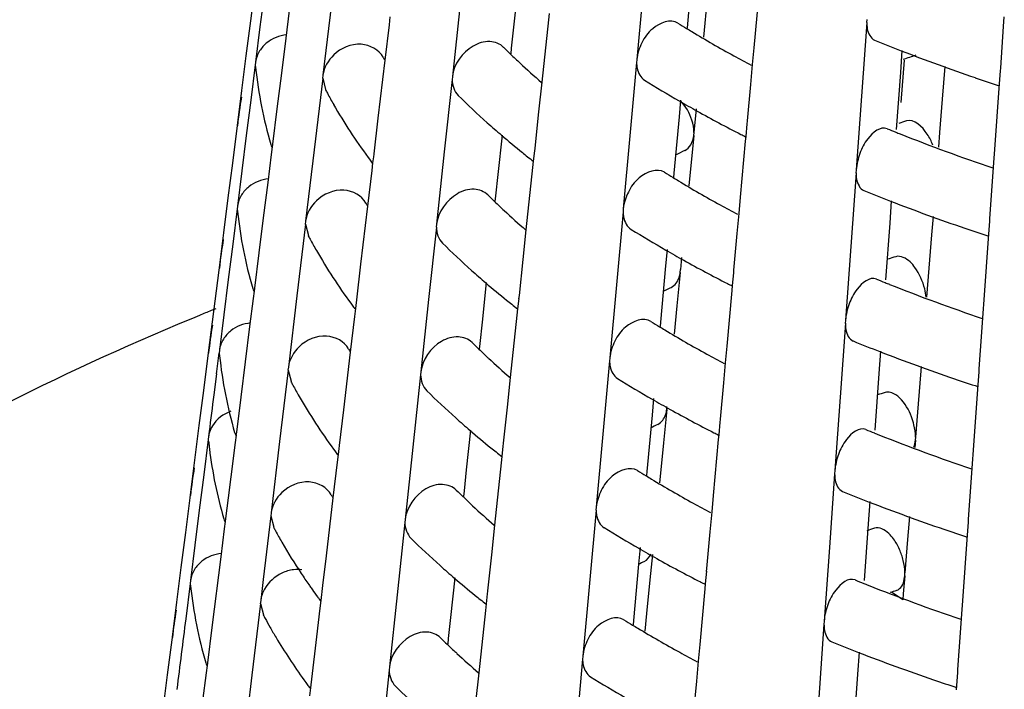
# Model space of a CAD drawing. Units: millimetres. Extents: x 0 to 1200, y 0 to 849.
# Drawn here: x 595 to 598, y 186 to 188 of the extents above; entities that cross this region are included whole.
import ezdxf

# ---------------------------------------------------------------- set-up
doc = ezdxf.new("R2010")
doc.units = ezdxf.units.MM
doc.header["$LTSCALE"] = 66
doc.layers.add('GEOM', color=7, linetype='CONTINUOUS')

msp = doc.modelspace()

# ---------------------------------------------------------------- linework, layer by layer
at = {"layer": 'GEOM', "color": 7, "linetype": 'CONTINUOUS'}
for p, q in [((596.8211, 188.0405), (596.8054, 187.8697)), ((595.4851, 187.8789), (595.4986, 187.9847)), ((596.6722, 187.983), (596.6522, 187.7621)), ((595.5264, 187.9679), (595.513, 187.8612)), ((596.2925, 187.9804), (596.2796, 187.8605)), ((597.0068, 187.7972), (597.0221, 187.9662)), ((595.7289, 187.9304), (595.7033, 187.7143)), ((596.1179, 187.9294), (596.0947, 187.7108)), ((596.8652, 187.9474), (596.8536, 187.8297)), ((595.5921, 187.8263), (595.6026, 187.9104)), ((596.3859, 187.8818), (596.388, 187.9015)), ((595.4717, 187.7734), (595.4851, 187.8789)), ((595.8913, 187.7598), (595.9041, 187.8676)), ((595.9041, 187.8676), (595.9069, 187.8912)), ((596.3658, 187.6931), (596.3859, 187.8818)), ((596.8054, 187.8697), (596.8043, 187.857)), ((597.3473, 187.8743), (597.3313, 187.6511)), ((597.3478, 187.8836), (597.3471, 187.8737)), ((597.7612, 187.8617), (597.7633, 187.8912)), ((595.513, 187.8612), (595.4996, 187.7546)), ((596.2796, 187.8605), (596.2727, 187.7965)), ((597.7523, 187.7367), (597.7612, 187.8617)), ((595.5788, 187.7208), (595.5921, 187.8263)), ((596.2727, 187.7965), (596.2709, 187.7795)), ((597.0022, 187.7471), (597.0068, 187.7972)), ((597.4538, 187.7899), (597.449, 187.7227)), ((595.4583, 187.668), (595.4717, 187.7734)), ((595.4988, 187.7457), (595.4853, 187.6388)), ((595.4996, 187.7546), (595.4985, 187.7452)), ((595.4988, 187.7457), (595.4999, 187.7379)), ((595.8706, 187.5845), (595.8913, 187.7598)), ((596.6516, 187.7529), (596.6314, 187.5316)), ((596.6522, 187.7621), (596.6513, 187.7524)), ((596.9968, 187.6867), (597.0022, 187.7471)), ((597.4602, 187.7598), (597.4501, 187.6321)), ((595.5653, 187.6126), (595.5788, 187.7208)), ((595.7033, 187.7143), (595.7022, 187.7048)), ((597.449, 187.7227), (597.4367, 187.5508)), ((597.5835, 187.7413), (597.5757, 187.6421)), ((597.7479, 187.6753), (597.7517, 187.7278)), ((597.7516, 187.7268), (597.7523, 187.7367)), ((595.7025, 187.7053), (595.6766, 187.4889)), ((595.7025, 187.7053), (595.7114, 187.6715)), ((596.0939, 187.7017), (596.0703, 187.4827)), ((596.0947, 187.7108), (596.0936, 187.7011)), ((596.3563, 187.6035), (596.3658, 187.6931)), ((596.9868, 187.5763), (596.9968, 187.6867)), ((595.445, 187.5629), (595.4583, 187.668)), ((597.7358, 187.5042), (597.7479, 187.6753)), ((595.4853, 187.6388), (595.4717, 187.532)), ((596.7848, 187.6391), (596.7802, 187.5891)), ((597.3313, 187.6511), (597.3155, 187.4284)), ((597.5757, 187.6421), (597.5677, 187.5415)), ((595.5519, 187.506), (595.5653, 187.6126)), ((596.3447, 187.4943), (596.3563, 187.6035)), ((596.8321, 187.6128), (596.825, 187.5414)), ((595.8578, 187.4766), (595.8706, 187.5845)), ((596.7802, 187.5891), (596.7646, 187.4183)), ((596.9825, 187.5292), (596.986, 187.5676)), ((596.9859, 187.5665), (596.9868, 187.5763)), ((595.4305, 187.4488), (595.4439, 187.5545)), ((595.4438, 187.5535), (595.445, 187.5629)), ((596.8244, 187.5327), (596.8252, 187.5417)), ((597.5677, 187.5415), (597.5641, 187.4966)), ((595.4717, 187.532), (595.4583, 187.4254)), ((595.5507, 187.4965), (595.5519, 187.506)), ((596.2449, 187.5337), (596.232, 187.4137)), ((596.6314, 187.5316), (596.6114, 187.3107)), ((596.8244, 187.5327), (596.8093, 187.3802)), ((596.9659, 187.3458), (596.9812, 187.5148)), ((596.9812, 187.5148), (596.9825, 187.5292)), ((595.548, 187.4746), (595.5508, 187.4975)), ((595.6766, 187.4889), (595.651, 187.2728)), ((595.8567, 187.467), (595.8578, 187.4766)), ((596.0703, 187.4827), (596.0471, 187.264)), ((596.3404, 187.4547), (596.3437, 187.4856)), ((596.3436, 187.4846), (596.3447, 187.4943)), ((597.731, 187.436), (597.7358, 187.5042)), ((595.4171, 187.3432), (595.4305, 187.4488)), ((595.5374, 187.3904), (595.548, 187.4746)), ((595.8397, 187.466), (595.8437, 187.4605)), ((595.8518, 187.4262), (595.8546, 187.4497)), ((595.8546, 187.4497), (595.8568, 187.468)), ((596.3383, 187.4351), (596.3404, 187.4547)), ((595.4583, 187.4254), (595.445, 187.3188)), ((595.8391, 187.3183), (595.8518, 187.4262)), ((596.3182, 187.2464), (596.3383, 187.4351)), ((596.7646, 187.4183), (596.7634, 187.4056)), ((597.315, 187.4191), (597.299, 187.1959)), ((597.3155, 187.4284), (597.3148, 187.4185)), ((597.7279, 187.3927), (597.731, 187.436)), ((595.524, 187.2834), (595.5374, 187.3904)), ((596.232, 187.4137), (596.2251, 187.3498)), ((597.72, 187.2814), (597.7279, 187.3927)), ((595.4037, 187.2379), (595.4171, 187.3432)), ((596.2251, 187.3498), (596.2233, 187.3328)), ((596.9614, 187.2957), (596.9659, 187.3458)), ((597.4215, 187.3346), (597.4167, 187.2674)), ((595.4442, 187.3098), (595.4306, 187.2029)), ((595.445, 187.3188), (595.4438, 187.3093)), ((595.4442, 187.3098), (595.4452, 187.3019)), ((595.8183, 187.143), (595.8391, 187.3183)), ((596.6108, 187.3015), (596.5905, 187.0802)), ((596.6114, 187.3107), (596.6105, 187.301)), ((595.5106, 187.1767), (595.524, 187.2834)), ((595.651, 187.2728), (595.6499, 187.2633)), ((596.9559, 187.2353), (596.9614, 187.2957)), ((597.4167, 187.2674), (597.4044, 187.0956)), ((597.5479, 187.2874), (597.5434, 187.2313)), ((597.7156, 187.22), (597.7194, 187.2726)), ((597.7193, 187.2715), (597.72, 187.2814)), ((595.3903, 187.1327), (595.4037, 187.2379)), ((595.6502, 187.2638), (595.6243, 187.0474)), ((595.6502, 187.2638), (595.6592, 187.2299)), ((596.0463, 187.2549), (596.0228, 187.0359)), ((596.0471, 187.264), (596.046, 187.2544)), ((596.3087, 187.1567), (596.3182, 187.2464)), ((596.946, 187.1249), (596.9559, 187.2353)), ((597.5434, 187.2313), (597.5354, 187.1307)), ((597.7035, 187.0489), (597.7156, 187.22)), ((595.4306, 187.2029), (595.4171, 187.0962)), ((596.7439, 187.1877), (596.7394, 187.1377)), ((597.299, 187.1959), (597.2832, 186.9731)), ((595.4973, 187.0701), (595.5106, 187.1767)), ((596.2971, 187.0475), (596.3087, 187.1567)), ((596.7877, 187.1633), (596.7841, 187.1268)), ((595.3654, 186.9368), (595.3893, 187.1244)), ((595.3891, 187.1234), (595.3903, 187.1327)), ((595.8055, 187.0351), (595.8183, 187.143)), ((596.7394, 187.1377), (596.7237, 186.9669)), ((596.7835, 187.1181), (596.7844, 187.1271)), ((596.9451, 187.1151), (596.946, 187.1249)), ((597.5354, 187.1307), (597.5284, 187.0426)), ((595.4171, 187.0962), (595.4037, 186.9895)), ((596.7835, 187.1181), (596.7736, 187.0168)), ((596.9417, 187.0778), (596.9452, 187.1162)), ((595.4933, 187.0388), (595.4962, 187.0616)), ((595.4961, 187.0607), (595.4973, 187.0701)), ((596.1973, 187.087), (596.1844, 186.967)), ((596.5905, 187.0802), (596.5705, 186.8593)), ((596.9251, 186.8944), (596.9404, 187.0634)), ((596.9404, 187.0634), (596.9417, 187.0778)), ((595.4828, 186.9545), (595.4933, 187.0388)), ((595.6243, 187.0474), (595.5988, 186.8313)), ((595.8044, 187.0255), (595.8055, 187.0351)), ((596.0228, 187.0359), (595.9995, 186.8173)), ((596.2928, 187.008), (596.2961, 187.0388)), ((596.296, 187.0378), (596.2971, 187.0475)), ((597.6987, 186.9807), (597.7035, 187.0489)), ((595.3794, 187.0079), (595.3656, 187.0023)), ((595.7874, 187.0245), (595.7915, 187.019)), ((595.7996, 186.9847), (595.8024, 187.0082)), ((595.8024, 187.0082), (595.8045, 187.0265)), ((596.2908, 186.9884), (596.2928, 187.008)), ((596.7736, 187.0168), (596.7651, 186.9307)), ((595.4037, 186.9895), (595.3903, 186.8829)), ((595.7868, 186.8768), (595.7996, 186.9847)), ((596.2707, 186.7998), (596.2908, 186.9884)), ((597.2832, 186.9731), (597.2825, 186.9633)), ((597.6956, 186.9374), (597.6987, 186.9807)), ((595.456, 186.7408), (595.4828, 186.9545)), ((596.1844, 186.967), (596.1775, 186.9031)), ((596.7237, 186.9669), (596.7226, 186.9542)), ((597.2827, 186.9638), (597.2667, 186.7406)), ((595.3575, 186.8747), (595.3654, 186.9368)), ((597.6877, 186.8262), (597.6956, 186.9374)), ((595.3903, 186.8829), (595.3891, 186.8734)), ((596.1775, 186.9031), (596.1757, 186.886)), ((596.9206, 186.8443), (596.9251, 186.8944)), ((595.343, 186.7605), (595.3565, 186.8663)), ((595.3564, 186.8653), (595.3575, 186.8747)), ((595.3895, 186.8739), (595.3906, 186.8659)), ((595.7661, 186.7015), (595.7868, 186.8768)), ((596.5705, 186.8593), (596.5696, 186.8496)), ((597.3892, 186.8794), (597.3844, 186.8122)), ((595.598, 186.8223), (595.5721, 186.6059)), ((595.5988, 186.8313), (595.5976, 186.8218)), ((595.598, 186.8223), (595.607, 186.7884)), ((596.5699, 186.8501), (596.5497, 186.6288)), ((596.9151, 186.7839), (596.9206, 186.8443)), ((597.5121, 186.8335), (597.5111, 186.8205)), ((597.687, 186.8163), (597.6877, 186.8262)), ((595.3814, 186.8106), (595.3734, 186.7474)), ((595.9987, 186.8081), (595.9752, 186.5892)), ((595.9995, 186.8173), (595.9984, 186.8076)), ((596.2611, 186.71), (596.2707, 186.7998)), ((597.3844, 186.8122), (597.3721, 186.6404)), ((597.5111, 186.8205), (597.5031, 186.72)), ((597.6833, 186.7648), (597.6871, 186.8173)), ((596.9051, 186.6735), (596.9151, 186.7839)), ((597.6712, 186.5937), (597.6833, 186.7648)), ((595.3296, 186.655), (595.343, 186.7605)), ((595.4426, 186.6342), (595.456, 186.7408)), ((596.7031, 186.7363), (596.6985, 186.6863)), ((597.2667, 186.7406), (597.2509, 186.5179)), ((596.2495, 186.6008), (596.2611, 186.71)), ((596.7427, 186.7035), (596.7327, 186.6022)), ((596.7427, 186.7035), (596.7435, 186.7125)), ((597.5031, 186.72), (597.4951, 186.6192)), ((595.7533, 186.5936), (595.7661, 186.7015)), ((596.6985, 186.6863), (596.6829, 186.5156)), ((596.9042, 186.6637), (596.9051, 186.6735)), ((595.3163, 186.5497), (595.3296, 186.655)), ((596.9008, 186.6264), (596.9043, 186.6648)), ((595.3575, 186.6213), (595.3564, 186.6119)), ((595.3594, 186.636), (595.3575, 186.6213)), ((595.4387, 186.603), (595.4415, 186.6258)), ((595.4414, 186.6248), (595.4426, 186.6342)), ((596.1498, 186.6403), (596.1368, 186.5202)), ((596.5497, 186.6288), (596.5297, 186.4079)), ((596.8995, 186.6121), (596.9008, 186.6264)), ((597.4946, 186.6106), (597.4953, 186.6195)), ((595.3567, 186.6124), (595.3432, 186.5055)), ((595.3567, 186.6124), (595.3578, 186.6043)), ((595.4256, 186.4988), (595.4387, 186.603)), ((595.5721, 186.6059), (595.5465, 186.3898)), ((595.7352, 186.583), (595.7392, 186.5775)), ((595.7501, 186.5667), (595.7523, 186.585)), ((595.7522, 186.584), (595.7533, 186.5936)), ((595.9752, 186.5892), (595.9519, 186.3705)), ((596.2453, 186.5612), (596.2485, 186.5921)), ((596.2484, 186.5911), (596.2495, 186.6008)), ((596.7327, 186.6022), (596.7227, 186.5007)), ((596.8843, 186.443), (596.8995, 186.6121)), ((597.4946, 186.6106), (597.4929, 186.5885)), ((597.6664, 186.5255), (597.6712, 186.5937)), ((595.7473, 186.5432), (595.7501, 186.5667)), ((596.2432, 186.5416), (596.2453, 186.5612)), ((595.3029, 186.4445), (595.3163, 186.5497)), ((595.7345, 186.4353), (595.7473, 186.5432)), ((596.2231, 186.3531), (596.2432, 186.5416)), ((597.6633, 186.4822), (597.6664, 186.5255)), ((595.3432, 186.5055), (595.3296, 186.3987)), ((595.4177, 186.4356), (595.4256, 186.4988)), ((596.1368, 186.5202), (596.1299, 186.4564)), ((596.6829, 186.5156), (596.6817, 186.5028)), ((596.7227, 186.5007), (596.7208, 186.4812)), ((597.2504, 186.5086), (597.2344, 186.2854)), ((597.2509, 186.5179), (597.2502, 186.508)), ((597.6554, 186.3709), (597.6633, 186.4822)), ((595.2884, 186.3304), (595.3018, 186.4361)), ((595.3017, 186.4352), (595.3029, 186.4445)), ((595.4098, 186.3727), (595.4177, 186.4356)), ((595.7138, 186.26), (595.7345, 186.4353)), ((596.1299, 186.4564), (596.1281, 186.4393)), ((596.8797, 186.3929), (596.8843, 186.443)), ((596.5297, 186.4079), (596.5288, 186.3982)), ((597.3569, 186.4242), (597.3521, 186.3569)), ((595.3296, 186.3987), (595.3162, 186.2921)), ((595.5457, 186.3808), (595.5227, 186.1887)), ((595.5465, 186.3898), (595.5454, 186.3803)), ((595.5457, 186.3808), (595.5547, 186.3468)), ((596.5291, 186.3987), (596.5088, 186.1774)), ((596.8743, 186.3325), (596.8797, 186.3929)), ((597.4764, 186.3796), (597.4708, 186.3092)), ((595.4059, 186.3415), (595.4087, 186.3642)), ((595.4086, 186.3632), (595.4098, 186.3727)), ((595.9511, 186.3614), (595.9276, 186.1424)), ((595.9519, 186.3705), (595.9508, 186.3609)), ((596.2135, 186.2632), (596.2231, 186.3531)), ((597.3521, 186.3569), (597.3398, 186.1851)), ((597.651, 186.3095), (597.6548, 186.3621)), ((597.6547, 186.361), (597.6554, 186.3709)), ((595.275, 186.2249), (595.2884, 186.3304)), ((595.3953, 186.2571), (595.4059, 186.3415)), ((596.8643, 186.2221), (596.8743, 186.3325)), ((595.3162, 186.2921), (595.3029, 186.1855)), ((597.2344, 186.2854), (597.2186, 186.0626)), ((597.4708, 186.3092), (597.4628, 186.2084)), ((597.6389, 186.1384), (597.651, 186.3095)), ((595.3685, 186.0434), (595.3953, 186.2571)), ((595.7032, 186.1704), (595.7138, 186.26)), ((596.2019, 186.154), (596.2135, 186.2632)), ((596.6622, 186.2849), (596.6577, 186.2349)), ((596.6994, 186.2642), (596.6919, 186.1875)), ((596.6577, 186.2349), (596.642, 186.0642)), ((595.2616, 186.1195), (595.275, 186.2249)), ((596.86, 186.175), (596.8635, 186.2134)), ((596.8634, 186.2123), (596.8643, 186.2221)), ((597.4623, 186.1998), (597.458, 186.1449)), ((597.4623, 186.1998), (597.463, 186.2087)), ((595.3021, 186.1765), (595.2885, 186.0696)), ((595.3029, 186.1855), (595.3017, 186.176)), ((595.3021, 186.1765), (595.3032, 186.1684)), ((595.5227, 186.1887), (595.5151, 186.1249)), ((595.701, 186.1521), (595.7032, 186.1704)), ((596.1022, 186.1936), (596.0892, 186.0735)), ((596.5088, 186.1774), (596.4889, 185.9565)), ((596.6919, 186.1875), (596.6819, 186.0861)), ((596.8587, 186.1607), (596.86, 186.175)), ((595.683, 186.1415), (595.687, 186.136)), ((595.6978, 186.1252), (595.7, 186.1435)), ((595.6999, 186.1425), (595.701, 186.1521)), ((595.9276, 186.1424), (595.9043, 185.9238)), ((596.1977, 186.1145), (596.2009, 186.1453)), ((596.2009, 186.1443), (596.2019, 186.154)), ((596.8434, 185.9916), (596.8587, 186.1607)), ((597.4566, 186.1266), (597.4227, 186.1499)), ((597.458, 186.1449), (597.4566, 186.1266)), ((597.6341, 186.0702), (597.6389, 186.1384)), ((595.2482, 186.0144), (595.2616, 186.1195)), ((595.5144, 186.1159), (595.4885, 185.8995)), ((595.5151, 186.1249), (595.514, 186.1154)), ((595.5144, 186.1159), (595.5234, 186.0819)), ((595.6919, 186.1294), (595.6956, 186.1244)), ((595.6951, 186.1018), (595.6978, 186.1252)), ((596.1956, 186.0949), (596.1977, 186.1145)), ((595.6848, 186.0149), (595.6951, 186.1018)), ((596.1755, 185.9064), (596.1956, 186.0949)), ((596.6819, 186.0861), (596.6764, 186.0317)), ((596.0892, 186.0735), (596.0823, 186.0097)), ((596.642, 186.0642), (596.6409, 186.0514)), ((597.2181, 186.0534), (597.2021, 185.8302)), ((597.2186, 186.0626), (597.2179, 186.0528)), ((597.631, 186.027), (597.6341, 186.0702)), ((595.3552, 185.9368), (595.3685, 186.0434)), ((597.6231, 185.9157), (597.631, 186.027)), ((595.2337, 185.9003), (595.2472, 186.006)), ((595.2471, 186.005), (595.2482, 186.0144)), ((595.6697, 185.8872), (595.6848, 186.0149)), ((596.0823, 186.0097), (596.0805, 185.9926)), ((596.8389, 185.9415), (596.8434, 185.9916)), ((597.3246, 185.969), (597.3198, 185.9017)), ((595.3513, 185.9057), (595.3541, 185.9283)), ((595.354, 185.9274), (595.3552, 185.9368)), ((596.4882, 185.9473), (596.468, 185.726)), ((596.4889, 185.9565), (596.488, 185.9468)), ((596.8334, 185.8811), (596.8389, 185.9415)), ((595.2203, 185.7947), (595.2337, 185.9003)), ((595.3407, 185.8212), (595.3513, 185.9057)), ((595.4885, 185.8995), (595.4629, 185.6834)), ((595.9036, 185.9146), (595.8826, 185.7203)), ((595.9043, 185.9238), (595.9032, 185.9141)), ((596.1659, 185.8165), (596.1755, 185.9064)), ((597.3198, 185.9017), (597.3075, 185.7299)), ((597.6187, 185.8543), (597.6225, 185.9068)), ((597.6224, 185.9058), (597.6231, 185.9157)), ((595.6517, 185.8766), (595.6557, 185.8711)), ((595.6665, 185.8603), (595.6686, 185.8786)), ((595.6685, 185.8776), (595.6697, 185.8872)), ((596.8234, 185.7707), (596.8334, 185.8811)), ((595.6637, 185.8369), (595.6665, 185.8603))]:
    msp.add_line(p, q, dxfattribs=at)
for centre, radius, start, end in [((598.6156, 190.8191), 3.4734, 238.0341, 238.5362), ((598.6452, 190.8674), 3.5301, 238.5356, 238.8393), ((598.7407, 191.0273), 3.7163, 238.8559, 241.1084), ((599.3714, 192.7196), 5.2914, 247.7885, 248.7297), ((597.7962, 189.3535), 2.1928, 225.1391, 225.8786), ((597.8269, 189.3851), 2.2367, 225.8781, 226.4483), ((598.8545, 191.2316), 3.9502, 241.0941, 241.9599), ((599.4972, 193.0468), 5.6419, 248.745, 251.1561), ((599.4977, 181.8445), 6.2593, 108.65426, 109.02583), ((597.1136, 188.4198), 1.39, 207.8997, 208.3457), ((597.8508, 189.4102), 2.2714, 226.448, 226.8877), ((597.9138, 189.4782), 2.3641, 226.8991, 229.0448), ((596.8065, 187.8734), 1.3136, 185.925, 196.2796), ((598.6676, 190.9024), 3.7716, 238.124, 239.9745), ((599.6059, 193.3599), 5.9734, 251.13979, 251.88234), ((597.099, 188.4082), 1.5718, 207.9717, 208.4196), ((597.1245, 188.422), 1.6008, 208.4226, 209.8281), ((596.7034, 187.433), 1.265, 170.1999, 174.1823), ((597.2452, 188.4938), 1.7413, 209.9012, 216.1761), ((597.8579, 189.4216), 2.4847, 225.3751, 228.1459), ((598.7664, 191.0723), 3.9681, 239.9665, 240.8723), ((598.8745, 191.2678), 4.1916, 240.8827, 242.9255), ((597.9665, 189.5418), 2.6467, 228.1307, 229.3709), ((599.5242, 181.2644), 6.6385, 108.04993, 108.25841), ((598.9557, 191.4245), 4.368, 242.9129, 243.1223), ((599.3293, 192.2466), 5.0713, 247.7524, 248.0675), ((599.3482, 192.2936), 5.122, 248.0672, 248.2274), ((599.4774, 192.6255), 5.4781, 248.2598, 251.3806), ((598.0542, 189.6442), 2.7815, 229.3749, 231.0688), ((596.8519, 187.8855), 1.3606, 196.2341, 196.5783), ((598.118, 189.7226), 2.8826, 231.0611, 231.4544), ((598.8716, 183.3342), 4.6421, 116.5394, 116.9433), ((597.3664, 188.5796), 1.8897, 216.3129, 216.7519), ((598.1441, 189.7554), 2.9245, 231.4545, 231.891), ((598.599, 190.4109), 3.5229, 238.0719, 238.5676), ((598.6286, 190.4593), 3.5796, 238.5671, 238.8667), ((598.7239, 190.6191), 3.7657, 238.8828, 241.1058), ((599.3632, 192.3303), 5.3615, 247.817, 248.7458), ((597.0783, 187.9892), 1.4099, 207.9642, 208.4072), ((597.7693, 188.9304), 2.224, 225.1903, 225.9208), ((597.7999, 188.962), 2.2681, 225.9202, 226.4828), ((599.4893, 192.6585), 5.7131, 248.7608, 251.152), ((596.766, 187.4405), 1.328, 185.9938, 196.2318), ((597.8238, 188.9872), 2.3028, 226.4824, 226.9168), ((597.8868, 189.0552), 2.3955, 226.928, 229.0441), ((598.8377, 190.8233), 3.9994, 241.092, 241.9473), ((598.6508, 190.494), 3.8208, 238.1594, 239.9861), ((599.598, 192.9718), 6.0447, 251.13587, 251.86007), ((596.6623, 187), 1.2788, 170.2299, 174.1116), ((597.0635, 187.9774), 1.5916, 208.0337, 208.4709), ((597.0889, 187.9913), 1.6206, 208.4739, 209.8651), ((597.2098, 188.0632), 1.7613, 209.9366, 216.1401), ((597.831, 188.9986), 2.5162, 225.4212, 228.1576), ((598.7495, 190.6639), 4.0173, 239.9783, 240.8726), ((598.8577, 190.8595), 4.2408, 240.8828, 242.902), ((599.5156, 180.7887), 6.7076, 108.07054, 108.27675), ((597.9396, 189.1189), 2.6782, 228.1429, 229.3666), ((599.3212, 191.8577), 5.1419, 247.7819, 248.093), ((596.8116, 187.4526), 1.3752, 196.1869, 196.5274), ((598.0273, 189.2214), 2.8131, 229.3705, 231.0459), ((598.8571, 182.8719), 4.6965, 116.567, 116.9158), ((598.9389, 191.0161), 4.4172, 242.8897, 243.0967), ((599.3401, 191.9047), 5.1925, 248.0927, 248.2508), ((599.4692, 192.2364), 5.5485, 248.2823, 251.3637), ((598.0912, 189.2998), 2.9142, 231.0384, 231.4274), ((598.7412, 178.6987), 8.9635, 112.12323, 112.36738), ((597.331, 188.1489), 1.9097, 216.2761, 216.7106), ((598.1173, 189.3325), 2.9561, 231.4275, 231.8592), ((598.7121, 178.7694), 8.887, 112.36744, 112.56932), ((596.6377, 186.7402), 1.2871, 170.2476, 174.07), ((598.5823, 190.0027), 3.5723, 238.1088, 238.5982), ((598.6119, 190.0511), 3.6291, 238.5977, 238.8934), ((598.7071, 190.2109), 3.8151, 238.9091, 241.1033), ((599.355, 191.941), 5.4317, 247.8447, 248.7614), ((597.0429, 187.5585), 1.4299, 208.0272, 208.4671), ((597.7423, 188.5073), 2.2553, 225.2402, 225.9619), ((597.773, 188.539), 2.2994, 225.9613, 226.5163), ((574.6629, 189.4803), 20.8898, 352.6575, 352.83251), ((596.7256, 187.0076), 1.3424, 186.061, 196.1849), ((597.7969, 188.5642), 2.3342, 226.516, 226.9452), ((597.8599, 188.6322), 2.4269, 226.9561, 229.0435), ((598.8208, 190.4149), 4.0486, 241.0898, 241.935), ((599.4813, 192.2702), 5.7844, 248.77627, 251.14793), ((598.6339, 190.0856), 3.87, 238.1939, 239.9974), ((599.5901, 192.5836), 6.1161, 251.13206, 251.83833), ((597.0279, 187.5466), 1.6114, 208.0942, 208.5211), ((597.0534, 187.5605), 1.6404, 208.524, 209.9013), ((648.9792, 179.9684), 54.0328, 172.79262, 172.91167), ((597.1744, 187.6326), 1.7813, 209.9711, 216.1048), ((597.8041, 188.5757), 2.5477, 225.4662, 228.1691), ((598.7327, 190.2556), 4.0666, 239.9898, 240.873), ((599.507, 180.313), 6.7766, 108.09072, 108.2947), ((598.8408, 190.4512), 4.2901, 240.883, 242.8791), ((597.9127, 188.696), 2.7097, 228.1547, 229.3624), ((598.8426, 182.4096), 4.7509, 116.594, 116.8889), ((599.3132, 191.4688), 5.2124, 247.8107, 248.1178), ((596.7713, 187.0197), 1.3897, 196.1408, 196.4777), ((598.0005, 188.7985), 2.8447, 229.3662, 231.0235), ((598.9221, 190.6078), 4.4665, 242.867, 243.0717), ((599.3321, 191.5157), 5.2631, 248.1175, 248.2735), ((599.4609, 191.8473), 5.6188, 248.3043, 251.3471), ((596.6636, 186.7423), 1.313, 186.0376, 186.9085), ((596.7041, 186.7485), 1.354, 186.9615, 196.152), ((598.0644, 188.8769), 2.9459, 231.0161, 231.4009), ((597.2956, 187.7183), 1.9297, 216.2402, 216.6703), ((598.0906, 188.9097), 2.9878, 231.401, 231.8282), ((596.5966, 186.3072), 1.3009, 170.2765, 174.0018), ((598.5656, 189.5945), 3.6218, 238.1447, 238.628), ((598.5952, 189.643), 3.6785, 238.6275, 238.9194), ((598.6903, 189.8027), 3.8644, 238.9347, 241.1009), ((597.0075, 187.1278), 1.4499, 208.0886, 208.5255), ((597.7153, 188.0841), 2.2866, 225.2889, 226.0019), ((597.746, 188.1159), 2.3308, 226.0014, 226.549), ((599.3467, 191.5517), 5.5019, 247.8718, 248.7767), ((597.77, 188.1412), 2.3656, 226.5487, 226.9729), ((597.8329, 188.2093), 2.4584, 226.9835, 229.043), ((598.8039, 190.0066), 4.0979, 241.0878, 241.923), ((599.4734, 191.882), 5.8556, 248.79133, 251.144), ((596.7471, 186.76), 1.3985, 196.1136, 196.4483), ((596.9923, 187.1158), 1.6311, 208.1533, 208.5702), ((598.6171, 189.6773), 3.9192, 238.2275, 240.0085), ((597.0178, 187.1298), 1.6602, 208.573, 209.9367), ((599.4984, 179.8373), 6.8456, 108.11046, 108.31228), ((599.5822, 192.1954), 6.1874, 251.12833, 251.8171), ((597.0958, 187.1755), 1.7506, 209.958, 213.5964), ((597.7772, 188.1527), 2.5792, 225.5102, 228.1803), ((598.7158, 189.8473), 4.1158, 240.0011, 240.8734), ((597.8858, 188.2731), 2.7412, 228.1662, 229.3584), ((598.8282, 181.9473), 4.8053, 116.6204, 116.8627), ((598.824, 190.0429), 4.3394, 240.8831, 242.8566), ((597.178, 187.2293), 1.8488, 213.576, 214.8447), ((596.6608, 186.3149), 1.3655, 186.1654, 196.1121), ((597.2076, 187.2498), 1.8849, 214.8419, 215.2162), ((597.9736, 188.3756), 2.8762, 229.3621, 231.0016), ((598.9053, 190.1995), 4.5158, 242.8448, 243.0473), ((599.3051, 191.0798), 5.283, 247.8387, 248.142), ((599.324, 191.1268), 5.3336, 248.1418, 248.2957), ((599.4527, 191.4583), 5.6892, 248.3257, 251.331), ((597.2293, 187.2652), 1.9115, 215.2172, 216.0045), ((598.0376, 188.4541), 2.9775, 230.9944, 231.3751), ((599.5098, 179.8023), 6.6825, 108.06843, 108.24201), ((597.2566, 187.285), 1.9452, 216.2048, 216.4474), ((598.0638, 188.4869), 3.0194, 231.3752, 231.7979), ((596.5556, 185.8742), 1.3147, 170.3048, 173.9351), ((596.9709, 186.8574), 1.643, 208.1881, 208.5991), ((698.6229, 172.9064), 104.1694, 172.740508, 172.858843), ((596.9925, 186.8692), 1.6676, 208.6009, 209.6889), ((598.549, 189.1863), 3.6713, 238.1797, 238.6571), ((598.5785, 189.2348), 3.728, 238.6566, 238.9447), ((597.0124, 186.8805), 1.6905, 209.6871, 209.9546), ((597.035, 186.8936), 1.7166, 209.957, 211.1664), ((598.6735, 189.3945), 3.9138, 238.9596, 241.0986), ((597.1371, 186.957), 1.8368, 211.2094, 216.0272), ((597.6883, 187.661), 2.318, 225.3363, 226.041), ((597.7191, 187.6929), 2.3622, 226.0405, 226.5809), ((599.3385, 191.1624), 5.572, 247.8982, 248.7916), ((597.743, 187.7182), 2.397, 226.5806, 226.9999), ((597.806, 187.7863), 2.4898, 227.0101, 229.0425), ((598.7871, 189.5983), 4.1471, 241.0858, 241.9113), ((599.4654, 191.4937), 5.9268, 248.80604, 251.14017), ((596.7068, 186.3271), 1.413, 196.069, 196.4003), ((597.239, 187.0293), 1.9617, 216.1843, 216.6075), ((598.6002, 189.2689), 3.9684, 238.2604, 240.0193), ((599.5743, 191.8073), 6.2588, 251.1247, 251.79637), ((597.7441, 187.7232), 2.6015, 225.5501, 227.9671)]:
    msp.add_arc(centre, radius, start, end, dxfattribs=at)
for points, knots in [([(596.7767, 187.8724), (596.7545, 187.8862), (596.6996, 187.8642), (596.6658, 187.8145), (596.6538, 187.7796), (596.6522, 187.7621)], [0, 0, 0, 0, 0.423928, 0.714849, 1, 1, 1, 1]), ([(597.3473, 187.8743), (597.3473, 187.8681), (597.3486, 187.8487), (597.3584, 187.8259), (597.3712, 187.8208)], [0, 0, 0, 0, 0.31274, 1, 1, 1, 1]), ([(595.8851, 187.7692), (595.8731, 187.7918), (595.8141, 187.8226), (595.7576, 187.7964), (595.7361, 187.776)], [0, 0, 0, 0, 0.462772, 1, 1, 1, 1]), ([(596.2494, 187.799), (596.2389, 187.8097), (596.2049, 187.822), (596.1363, 187.8003), (596.0986, 187.7477), (596.0947, 187.7108)], [0, 0, 0, 0, 0.215232, 0.466292, 1, 1, 1, 1]), ([(596.6516, 187.7529), (596.6516, 187.7473), (596.6532, 187.7276), (596.6636, 187.7071), (596.6758, 187.6996)], [0, 0, 0, 0, 0.284076, 1, 1, 1, 1]), ([(597.5471, 187.5033), (597.5426, 187.5148), (597.5277, 187.5461), (597.491, 187.5838), (597.4673, 187.5762)], [0, 0, 0, 0, 0.330371, 1, 1, 1, 1]), ([(597.4092, 187.5528), (597.3887, 187.561), (597.3479, 187.5266), (597.3254, 187.4791), (597.3167, 187.4452), (597.3155, 187.4284)], [0, 0, 0, 0, 0.394608, 0.697138, 1, 1, 1, 1]), ([(596.7358, 187.421), (596.7136, 187.4348), (596.6587, 187.4128), (596.6249, 187.363), (596.613, 187.3282), (596.6114, 187.3107)], [0, 0, 0, 0, 0.423964, 0.714873, 1, 1, 1, 1]), ([(597.315, 187.4191), (597.315, 187.4128), (597.3163, 187.3934), (597.3261, 187.3706), (597.3389, 187.3655)], [0, 0, 0, 0, 0.312763, 1, 1, 1, 1]), ([(595.8327, 187.3278), (595.8208, 187.3504), (595.7618, 187.3811), (595.7053, 187.3549), (595.6838, 187.3345)], [0, 0, 0, 0, 0.462793, 1, 1, 1, 1]), ([(596.2018, 187.3523), (596.1913, 187.363), (596.1573, 187.3752), (596.0887, 187.3535), (596.051, 187.3009), (596.0471, 187.264)], [0, 0, 0, 0, 0.215241, 0.466316, 1, 1, 1, 1]), ([(596.6108, 187.3015), (596.6108, 187.2958), (596.6124, 187.2762), (596.6228, 187.2557), (596.6349, 187.2482)], [0, 0, 0, 0, 0.284095, 1, 1, 1, 1]), ([(597.493, 187.1328), (597.4887, 187.1387), (597.4747, 187.1558), (597.4497, 187.1702), (597.435, 187.1654)], [0, 0, 0, 0, 0.322593, 1, 1, 1, 1]), ([(596.7564, 187.0725), (596.7681, 187.0783), (596.7798, 187.0954), (596.783, 187.1131), (596.7835, 187.1181)], [0, 0, 0, 0, 0.719693, 1, 1, 1, 1]), ([(597.3769, 187.0976), (597.3564, 187.1058), (597.3156, 187.0713), (597.2931, 187.0238), (597.2844, 186.99), (597.2832, 186.9731)], [0, 0, 0, 0, 0.394645, 0.697163, 1, 1, 1, 1]), ([(595.3013, 186.9758), (594.9006, 186.8093), (594.1752, 186.4449), (593.2839, 185.7431), (592.7031, 184.9416), (592.5597, 184.3374), (592.5596, 184.0553)], [0, 0, 0, 0, 0.308465, 0.573788, 0.799493, 1, 1, 1, 1]), ([(596.6949, 186.9696), (596.6727, 186.9834), (596.6178, 186.9614), (596.5841, 186.9116), (596.5721, 186.8768), (596.5705, 186.8593)], [0, 0, 0, 0, 0.423999, 0.714896, 1, 1, 1, 1]), ([(597.2827, 186.9638), (597.2827, 186.9576), (597.284, 186.9382), (597.2938, 186.9154), (597.3066, 186.9103)], [0, 0, 0, 0, 0.312786, 1, 1, 1, 1]), ([(595.7804, 186.8864), (595.7685, 186.9089), (595.7094, 186.9396), (595.653, 186.9134), (595.6315, 186.893)], [0, 0, 0, 0, 0.462813, 1, 1, 1, 1]), ([(596.1541, 186.9056), (596.1436, 186.9162), (596.1096, 186.9285), (596.0411, 186.9067), (596.0034, 186.8542), (595.9995, 186.8173)], [0, 0, 0, 0, 0.21525, 0.466339, 1, 1, 1, 1]), ([(596.5699, 186.8501), (596.5699, 186.8444), (596.5716, 186.8247), (596.582, 186.8043), (596.5941, 186.7968)], [0, 0, 0, 0, 0.284114, 1, 1, 1, 1]), ([(597.4467, 186.7382), (597.4432, 186.7416), (597.4312, 186.7518), (597.4133, 186.758), (597.4027, 186.7546)], [0, 0, 0, 0, 0.307242, 1, 1, 1, 1]), ([(597.4902, 186.657), (597.4882, 186.665), (597.4791, 186.6944), (597.4631, 186.7224), (597.4467, 186.7382)], [0, 0, 0, 0, 0.265762, 1, 1, 1, 1]), ([(596.7156, 186.6579), (596.7273, 186.6637), (596.7389, 186.6808), (596.7422, 186.6984), (596.7427, 186.7035)], [0, 0, 0, 0, 0.719704, 1, 1, 1, 1]), ([(597.3445, 186.6424), (597.3241, 186.6505), (597.2832, 186.616), (597.2608, 186.5686), (597.2521, 186.5347), (597.2509, 186.5179)], [0, 0, 0, 0, 0.394681, 0.697187, 1, 1, 1, 1]), ([(596.6541, 186.5182), (596.6318, 186.532), (596.577, 186.51), (596.5432, 186.4602), (596.5313, 186.4254), (596.5297, 186.4079)], [0, 0, 0, 0, 0.424034, 0.714919, 1, 1, 1, 1]), ([(597.2504, 186.5086), (597.2504, 186.5023), (597.2517, 186.4829), (597.2615, 186.4601), (597.2743, 186.455)], [0, 0, 0, 0, 0.312808, 1, 1, 1, 1]), ([(595.7281, 186.4449), (595.7162, 186.4675), (595.6571, 186.4981), (595.6008, 186.4719), (595.5793, 186.4515)], [0, 0, 0, 0, 0.462833, 1, 1, 1, 1]), ([(596.1065, 186.4589), (596.096, 186.4695), (596.062, 186.4817), (595.9935, 186.4599), (595.9558, 186.4074), (595.9519, 186.3705)], [0, 0, 0, 0, 0.215259, 0.466362, 1, 1, 1, 1]), ([(596.5291, 186.3987), (596.5291, 186.393), (596.5307, 186.3733), (596.5412, 186.3529), (596.5533, 186.3454)], [0, 0, 0, 0, 0.284133, 1, 1, 1, 1]), ([(597.4284, 186.3112), (597.4241, 186.3171), (597.4101, 186.3342), (597.3851, 186.3486), (597.3704, 186.3438)], [0, 0, 0, 0, 0.322629, 1, 1, 1, 1]), ([(597.4372, 186.1553), (597.4407, 186.1564), (597.4564, 186.1659), (597.4612, 186.1859), (597.4623, 186.1998)], [0, 0, 0, 0, 0.208866, 1, 1, 1, 1]), ([(597.3122, 186.1871), (597.2918, 186.1953), (597.2509, 186.1608), (597.2285, 186.1133), (597.2198, 186.0795), (597.2186, 186.0626)], [0, 0, 0, 0, 0.394716, 0.69721, 1, 1, 1, 1]), ([(596.6132, 186.0668), (596.591, 186.0806), (596.5361, 186.0585), (596.5024, 186.0088), (596.4904, 185.974), (596.4889, 185.9565)], [0, 0, 0, 0, 0.424067, 0.714941, 1, 1, 1, 1]), ([(597.2181, 186.0534), (597.2181, 186.0471), (597.2194, 186.0277), (597.2292, 186.0049), (597.242, 185.9998)], [0, 0, 0, 0, 0.312829, 1, 1, 1, 1]), ([(596.0589, 186.0122), (596.0483, 186.0228), (596.0143, 186.035), (595.9459, 186.0131), (595.9082, 185.9606), (595.9043, 185.9238)], [0, 0, 0, 0, 0.215268, 0.466385, 1, 1, 1, 1]), ([(596.4882, 185.9473), (596.4882, 185.9416), (596.4899, 185.9219), (596.5003, 185.9015), (596.5125, 185.8939)], [0, 0, 0, 0, 0.284151, 1, 1, 1, 1])]:
    msp.add_open_spline(points, degree=3, knots=knots, dxfattribs=at)
for points in [[(595.5931, 187.8366), (595.5719, 187.8344), (595.5505, 187.8261), (595.5339, 187.8128)], [(595.5339, 187.8128), (595.5253, 187.8059), (595.5178, 187.7975), (595.5119, 187.7881)], [(595.5119, 187.7881), (595.5057, 187.778), (595.5011, 187.7664), (595.4996, 187.7546)], [(595.7361, 187.776), (595.7192, 187.76), (595.706, 187.7375), (595.7033, 187.7143)], [(596.0939, 187.7017), (596.0939, 187.6844), (596.1003, 187.6655), (596.1125, 187.6533)], [(596.8187, 187.5786), (596.812, 187.5999), (596.8003, 187.6203), (596.7849, 187.6366)], [(596.825, 187.5414), (596.825, 187.554), (596.8225, 187.5666), (596.8187, 187.5786)], [(596.8152, 187.5041), (596.8204, 187.5126), (596.8234, 187.5227), (596.8244, 187.5327)], [(596.7973, 187.4871), (596.8046, 187.4908), (596.8109, 187.4971), (596.8152, 187.5041)], [(595.5384, 187.4007), (595.5173, 187.3985), (595.4958, 187.3902), (595.4792, 187.3769)], [(595.4792, 187.3769), (595.4707, 187.37), (595.4631, 187.3616), (595.4573, 187.3522)], [(595.4573, 187.3522), (595.451, 187.3421), (595.4465, 187.3306), (595.445, 187.3188)], [(595.6838, 187.3345), (595.6669, 187.3185), (595.6538, 187.296), (595.651, 187.2728)], [(596.0463, 187.2549), (596.0463, 187.2376), (596.0528, 187.2188), (596.0649, 187.2065)], [(597.5225, 187.0678), (597.5169, 187.0909), (597.5071, 187.1136), (597.493, 187.1328)], [(597.5267, 187.043), (597.5259, 187.0514), (597.5245, 187.0597), (597.5225, 187.0678)], [(595.4246, 186.941), (595.416, 186.9341), (595.4085, 186.9257), (595.4026, 186.9163)], [(595.4838, 186.9648), (595.4626, 186.9626), (595.4412, 186.9543), (595.4246, 186.941)], [(595.4026, 186.9163), (595.3963, 186.9063), (595.3918, 186.8947), (595.3903, 186.8829)], [(595.6315, 186.893), (595.6146, 186.877), (595.6015, 186.8545), (595.5988, 186.8313)], [(595.9987, 186.8081), (595.9987, 186.7908), (596.0052, 186.772), (596.0174, 186.7597)], [(595.4253, 186.6976), (595.4027, 186.69), (595.3812, 186.6739), (595.369, 186.6534)], [(595.369, 186.6534), (595.3654, 186.6474), (595.3624, 186.6409), (595.3603, 186.6342)], [(597.4951, 186.6192), (597.4951, 186.6319), (597.4932, 186.6447), (597.4902, 186.657)], [(595.3603, 186.6342), (595.359, 186.63), (595.3581, 186.6257), (595.3575, 186.6213)], [(597.4899, 186.5886), (597.4926, 186.5956), (597.494, 186.6031), (597.4946, 186.6106)], [(595.5793, 186.4515), (595.5624, 186.4355), (595.5492, 186.4129), (595.5465, 186.3898)], [(595.9511, 186.3614), (595.9511, 186.3441), (595.9576, 186.3252), (595.9698, 186.3129)], [(597.4465, 186.2798), (597.4416, 186.2908), (597.4356, 186.3015), (597.4284, 186.3112)], [(595.3963, 186.2674), (595.3752, 186.2652), (595.3537, 186.2569), (595.3371, 186.2436)], [(596.6748, 186.2433), (596.684, 186.2478), (596.6913, 186.2565), (596.6957, 186.2658)], [(597.4579, 186.2462), (597.4551, 186.2577), (597.4513, 186.269), (597.4465, 186.2798)], [(595.3371, 186.2436), (595.3286, 186.2367), (595.321, 186.2283), (595.3152, 186.2189)], [(597.4628, 186.2084), (597.4628, 186.2211), (597.4609, 186.2339), (597.4579, 186.2462)], [(595.3152, 186.2189), (595.3089, 186.2088), (595.3044, 186.1973), (595.3029, 186.1855)], [(595.5792, 186.2078), (595.5577, 186.1977), (595.5385, 186.1803), (595.5269, 186.1597)], [(595.6148, 186.2181), (595.6025, 186.2167), (595.5903, 186.2131), (595.5792, 186.2078)], [(595.6393, 186.2179), (595.6312, 186.219), (595.6229, 186.2191), (595.6148, 186.2181)], [(595.5269, 186.1597), (595.5209, 186.149), (595.5166, 186.1371), (595.5151, 186.1249)], [(595.9036, 185.9146), (595.9036, 185.8973), (595.91, 185.8784), (595.9223, 185.8661)]]:
    msp.add_open_spline(points, degree=3, dxfattribs=at)

doc.saveas('drawing.dxf')
